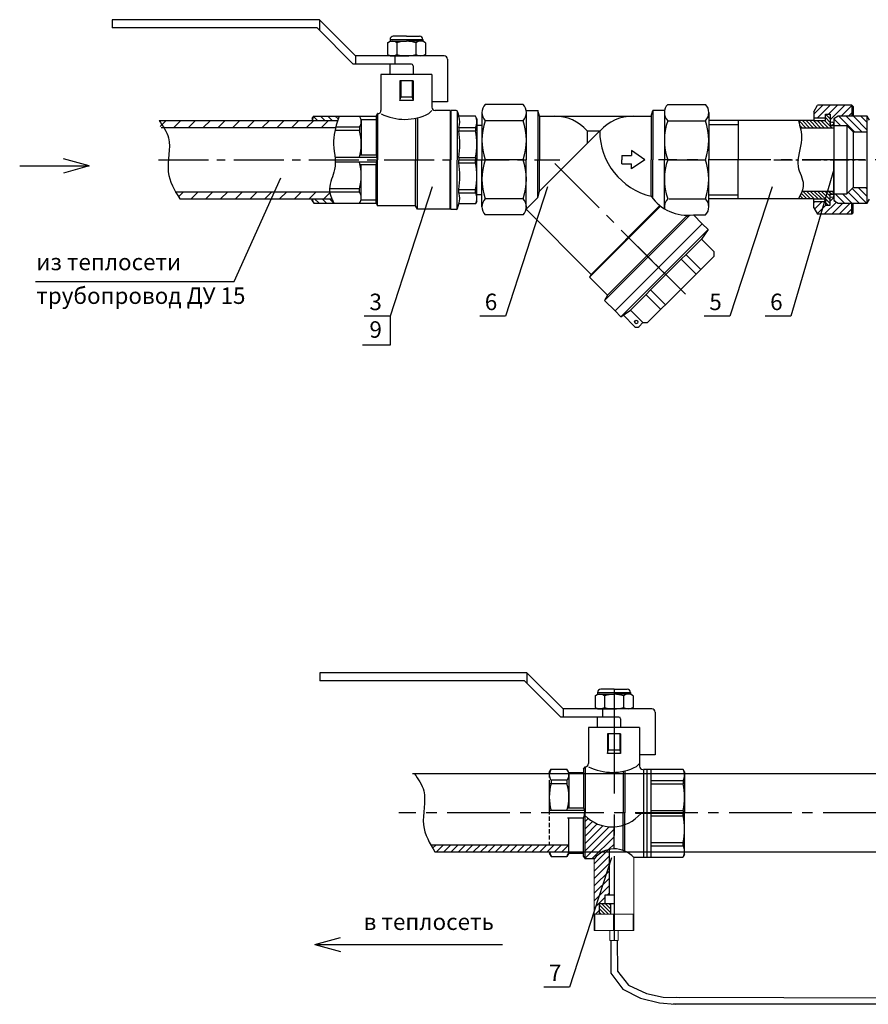
# Model space of a CAD drawing. Units: millimetres. Extents: x 841 to 1689, y 1675 to 1990.
# Drawn here: x 1165 to 1423, y 1675 to 1974 of the extents above; entities that cross this region are included whole.
import ezdxf

# ---------------------------------------------------------------- set-up
doc = ezdxf.new("R2010")
doc.units = ezdxf.units.MM
for name, pattern in [('CENTER', [50.8, 31.75, -6.35, 6.35, -6.35]), ('CENTER2', [28.575, 19.05, -3.175, 3.175, -3.175]), ('штриховая', [19.05, 12.7, -6.35])]:
    doc.linetypes.add(name, pattern=pattern)
doc.styles.get("Standard").update_dxf_attribs({"font": 'arial.ttf'})
pattern_1 = [(45, (63.1224, -43.4811), (-1.122532, 1.122532), [])]

msp = doc.modelspace()

# ---------------------------------------------------------------- hatches: boundary and pattern name
h = msp.add_hatch()
h.set_pattern_fill('ANSI31', color=256, scale=0.5, style=0)
h.set_pattern_definition([(45, (1412.8865, 1916.4945), (-1.12253, 1.12253), [])])
h.paths.add_polyline_path([(1417.67, 1918.52), (1413.51, 1918.52), (1412.14, 1919.31), (1412.14, 1921.32), (1411.04, 1921.32), (1411.04, 1917.89), (1409.6, 1917.89), (1409.6, 1918.99), (1406.07, 1918.99), (1406.07, 1917.14), (1407.22, 1915.14), (1417.67, 1915.14)])
h.paths.add_polyline_path([(1417.67, 1948.34), (1407.22, 1948.34), (1406.07, 1946.34), (1406.07, 1944.48), (1409.6, 1944.48), (1409.6, 1945.58), (1411.04, 1945.58), (1411.04, 1942.16), (1412.14, 1942.16), (1412.14, 1944.17), (1413.51, 1944.96), (1417.67, 1944.96)])
h = msp.add_hatch()
h.set_pattern_fill('ANSI31', color=256, style=0)
h.set_pattern_definition([(45, (15.306, 0), (-2.245064, 2.245064), [])])
edge = h.paths.add_edge_path()
edge.add_spline(control_points=[(1260.65, 1941.49), (1260.83, 1942.21), (1261.05, 1942.93), (1261.27, 1943.65)], knot_values=[1.381792, 1.381792, 1.381792, 1.381792, 3.603398, 3.603398, 3.603398, 3.603398], degree=3, periodic=0)
edge.add_line((1261.27, 1943.65), (1206.97, 1943.65))
edge.add_spline(control_points=[(1206.97, 1943.65), (1205.8, 1943.9), (1206.51, 1942.89), (1207.6, 1941.49)], knot_values=[0, 0, 0, 0, 3.578496, 3.578496, 3.578496, 3.578496], degree=3, periodic=0)
edge.add_line((1207.6, 1941.49), (1260.65, 1941.49))
edge = h.paths.add_edge_path()
edge.add_spline(control_points=[(1259.55, 1919.82), (1259.26, 1920.54), (1259.02, 1921.26), (1258.9, 1921.98)], knot_values=[23.420067, 23.420067, 23.420067, 23.420067, 25.668615, 25.668615, 25.668615, 25.668615], degree=3, periodic=0)
edge.add_line((1258.9, 1921.98), (1211.92, 1921.98))
edge.add_spline(control_points=[(1211.92, 1921.98), (1212.35, 1921.26), (1212.81, 1920.54), (1213.28, 1919.82)], knot_values=[22.972276, 22.972276, 22.972276, 22.972276, 25.277843, 25.277843, 25.277843, 25.277843], degree=3, periodic=0)
edge.add_line((1213.28, 1919.82), (1259.55, 1919.82))
h = msp.add_hatch()
h.set_pattern_fill('ANSI31', color=256, scale=0.5, angle=90, style=0)
h.set_pattern_definition([(135, (15.306, 0), (-1.122532, -1.122532), [])])
edge = h.paths.add_edge_path()
edge.add_spline(control_points=[(1261.27, 1943.65), (1261.41, 1944.09), (1261.56, 1944.54), (1261.7, 1944.99)], knot_values=[0, 0, 0, 0, 1.381792, 1.381792, 1.381792, 1.381792], degree=3, periodic=0)
edge.add_line((1261.7, 1944.99), (1254, 1944.99))
edge.add_arc((1257.09, 1943.29), 3.52, 151.284, 174.242)
edge.add_line((1253.59, 1943.65), (1261.27, 1943.65))
edge = h.paths.add_edge_path()
edge.add_line((1253.57, 1919.82), (1253.57, 1919.24))
edge.add_line((1253.57, 1919.24), (1254, 1918.49))
edge.add_line((1254, 1918.49), (1260.12, 1918.49))
edge.add_spline(control_points=[(1260.12, 1918.49), (1259.92, 1918.93), (1259.73, 1919.38), (1259.55, 1919.82)], knot_values=[25.668615, 25.668615, 25.668615, 25.668615, 27.063677, 27.063677, 27.063677, 27.063677], degree=3, periodic=0)
edge.add_line((1259.55, 1919.82), (1253.57, 1919.82))
h = msp.add_hatch()
h.set_pattern_fill('ANSI31', color=256, scale=0.25, angle=90, style=0)
edge = h.paths.add_edge_path()
edge.add_line((1411.04, 1945.58), (1409.6, 1945.58))
edge.add_line((1409.6, 1945.58), (1409.6, 1943.65))
edge.add_line((1409.6, 1943.65), (1406.07, 1943.65))
edge.add_line((1406.07, 1943.65), (1401.41, 1943.65))
edge.add_spline(control_points=[(1401.41, 1943.65), (1401.62, 1942.89), (1401.82, 1942.13), (1401.99, 1941.37)], knot_values=[0, 0, 0, 0, 2.312138, 2.312138, 2.312138, 2.312138], degree=3, periodic=0)
edge.add_line((1401.99, 1941.37), (1412.14, 1941.37))
edge.add_line((1412.14, 1941.37), (1412.14, 1942.16))
edge.add_line((1412.14, 1942.16), (1411.04, 1942.16))
edge.add_line((1411.04, 1942.16), (1411.04, 1945.58))
edge = h.paths.add_edge_path()
edge.add_line((1411.04, 1921.32), (1412.14, 1921.32))
edge.add_line((1412.14, 1921.32), (1412.14, 1922.1))
edge.add_line((1412.14, 1922.1), (1402.46, 1922.1))
edge.add_spline(control_points=[(1402.46, 1922.1), (1402.18, 1921.34), (1401.8, 1920.58), (1401.41, 1919.82)], knot_values=[22.016606, 22.016606, 22.016606, 22.016606, 24.419257, 24.419257, 24.419257, 24.419257], degree=3, periodic=0)
edge.add_line((1401.41, 1919.82), (1406.07, 1919.82))
edge.add_line((1406.07, 1919.82), (1409.6, 1919.82))
edge.add_line((1409.6, 1919.82), (1409.6, 1917.89))
edge.add_line((1409.6, 1917.89), (1411.04, 1917.89))
edge.add_line((1411.04, 1917.89), (1411.04, 1921.32))
h = msp.add_hatch()
h.set_pattern_fill('ANSI31', color=256, scale=0.5, angle=90, style=0)
h.paths.add_polyline_path([(1422.35, 1944.96), (1413.51, 1944.96), (1412.14, 1944.17), (1412.14, 1942.16), (1416.11, 1942.16), (1418.07, 1940.18), (1422.35, 1940.18)])
h.paths.add_polyline_path([(1422.35, 1923.29), (1418.07, 1923.29), (1416.11, 1921.32), (1412.14, 1921.32), (1412.14, 1919.31), (1413.51, 1918.52), (1422.35, 1918.52)])
h = msp.add_hatch()
h.set_pattern_fill('ANSI31', color=256, scale=0.5, style=0)
h.set_pattern_definition(pattern_1)
h.paths.add_polyline_path([(1343.98, 1722.05, 0.181119), (1339.34, 1719.18), (1339.34, 1702.36), (1339.49, 1702.36), (1340.92, 1702.36), (1340.92, 1705.62), (1342.62, 1705.62), (1342.62, 1708.19), (1343.98, 1708.19)])
h.paths.add_polyline_path([(1345.34, 1722.2), (1345.34, 1728.93, -0.212278), (1336.53, 1732.28), (1336.53, 1719.18), (1339.34, 1719.18, -0.227145)])
h = msp.add_hatch()
h.set_pattern_fill('ANSI31', color=256, scale=0.5, style=0)
h.set_pattern_definition(pattern_1)
edge = h.paths.add_edge_path()
edge.add_spline(control_points=[(1289.53, 1723.43), (1289.96, 1722.71), (1290.43, 1721.99), (1290.89, 1721.27)], knot_values=[22.972276, 22.972276, 22.972276, 22.972276, 25.277843, 25.277843, 25.277843, 25.277843], degree=3, periodic=0)
edge.add_line((1290.89, 1721.27), (1331.59, 1721.27))
edge.add_line((1331.59, 1721.27), (1331.59, 1723.43))
edge.add_line((1331.59, 1723.43), (1289.53, 1723.43))
h = msp.add_hatch()
h.set_pattern_fill('ANSI31', color=256, scale=0.25, angle=90, style=0)
h.set_pattern_definition([(135, (63.1224, -43.4811), (-0.561266, -0.561266), [])])
h.paths.add_polyline_path([(1344.23, 1705.62), (1340.92, 1705.62), (1340.92, 1702.36), (1342.34, 1702.36), (1344.23, 1702.36)])

# ---------------------------------------------------------------- linework, layer by layer
at = {"color": 0, "ltscale": 0.5}
for p, q in [((1255.72, 1974.31), (1192.72, 1974.31)), ((1192.72, 1974.31), (1192.72, 1971.81)), ((1255.72, 1974.31), (1266.72, 1963.31)), ((1255.72, 1974.31), (1255.72, 1971.1)), ((1255.01, 1971.81), (1192.72, 1971.81)), ((1255.01, 1971.81), (1266.01, 1960.81)), ((1282.22, 1969.31), (1278.22, 1969.31)), ((1282.22, 1969.31), (1286.22, 1969.31)), ((1293.72, 1963.31), (1266.72, 1963.31)), ((1278.72, 1963.31), (1278.72, 1960.81)), ((1294.72, 1962.31), (1294.72, 1949.31)), ((1283.72, 1960.81), (1266.01, 1960.81)), ((1284.22, 1960.31), (1284.22, 1957.62)), ((1294.72, 1949.31), (1289.97, 1949.31)), ((1318.84, 1775.76), (1255.84, 1775.76)), ((1255.84, 1775.76), (1255.84, 1773.26)), ((1318.84, 1775.76), (1329.84, 1764.76)), ((1318.84, 1775.76), (1318.84, 1772.55)), ((1318.13, 1773.26), (1255.84, 1773.26)), ((1318.13, 1773.26), (1329.13, 1762.26)), ((1345.34, 1770.76), (1341.34, 1770.76)), ((1345.34, 1770.76), (1349.34, 1770.76)), ((1356.84, 1764.76), (1329.84, 1764.76)), ((1341.84, 1764.76), (1341.84, 1762.26)), ((1357.84, 1763.76), (1357.84, 1750.76)), ((1346.84, 1762.26), (1329.13, 1762.26)), ((1347.34, 1761.76), (1347.34, 1759.07)), ((1357.84, 1750.76), (1353.09, 1750.76))]:
    msp.add_line(p, q, dxfattribs=at)
at = {"ltscale": 0.5}
for p, q in [((1276.45, 1967.31), (1277.22, 1967.76)), ((1276.45, 1967.31), (1276.45, 1963.76)), ((1277.22, 1968.31), (1277.22, 1967.76)), ((1277.22, 1968.31), (1287.22, 1968.31)), ((1277.22, 1967.76), (1282.22, 1967.76)), ((1279.33, 1967.31), (1279.33, 1963.76)), ((1287.22, 1967.76), (1282.22, 1967.76)), ((1285.11, 1967.31), (1285.11, 1963.76)), ((1287.22, 1968.31), (1287.22, 1967.76)), ((1287.99, 1967.31), (1287.22, 1967.76)), ((1287.99, 1967.31), (1287.99, 1963.76)), ((1266.72, 1963.31), (1266.72, 1960.81)), ((1276.45, 1963.76), (1277.22, 1963.31)), ((1277.22, 1963.31), (1282.22, 1963.31)), ((1287.22, 1963.31), (1282.22, 1963.31)), ((1287.99, 1963.76), (1287.22, 1963.31)), ((1277.22, 1957.62), (1277.22, 1960.81)), ((1297.76, 1946.32), (1298.13, 1944.94)), ((1298.13, 1941.55), (1298.13, 1940.53)), ((1354.66, 1931.74), (1350.66, 1934.49)), ((1272.97, 1933.24), (1273.22, 1932.46)), ((1272.97, 1930.24), (1273.22, 1931.01)), ((1273.22, 1932.46), (1273.22, 1931.74)), ((1273.22, 1931.01), (1273.22, 1931.74)), ((1298.13, 1932.41), (1298.13, 1931.69)), ((1298.13, 1930.83), (1298.13, 1931.55)), ((1354.66, 1931.74), (1350.66, 1928.99)), ((1298.13, 1921.68), (1298.13, 1922.71)), ((1285.55, 1916.74), (1284.97, 1917.74)), ((1297.76, 1916.92), (1298.13, 1918.3)), ((1372.16, 1912.26), (1358.9, 1899)), ((1373.92, 1910.5), (1360.67, 1897.24)), ((1373.92, 1910.5), (1371.89, 1907.58)), ((1372.16, 1912.26), (1373.92, 1910.5)), ((1371.89, 1907.58), (1361.1, 1896.8)), ((1371.89, 1907.58), (1375.69, 1903.78)), ((1375.69, 1902.36), (1365.62, 1892.29)), ((1365.77, 1901.46), (1370.28, 1896.95)), ((1367.19, 1902.89), (1371.7, 1898.38)), ((1375.69, 1903.78), (1375.69, 1902.36)), ((1345.64, 1885.75), (1358.9, 1899)), ((1347.41, 1883.98), (1360.67, 1897.24)), ((1350.32, 1886.02), (1361.1, 1896.8)), ((1355.54, 1882.21), (1365.62, 1892.29)), ((1356.44, 1892.14), (1360.95, 1887.62)), ((1355.01, 1890.71), (1359.53, 1886.2)), ((1347.41, 1883.98), (1350.32, 1886.02)), ((1350.32, 1886.02), (1354.12, 1882.21)), ((1345.64, 1885.75), (1347.41, 1883.98)), ((1354.12, 1882.21), (1355.54, 1882.21)), ((1340.34, 1769.76), (1340.34, 1769.2)), ((1340.34, 1769.76), (1350.34, 1769.76)), ((1350.34, 1769.76), (1350.34, 1769.2)), ((1339.57, 1768.76), (1340.34, 1769.2)), ((1339.57, 1768.76), (1339.57, 1765.2)), ((1340.34, 1769.2), (1345.34, 1769.2)), ((1342.46, 1768.76), (1342.46, 1765.2)), ((1350.34, 1769.2), (1345.34, 1769.2)), ((1348.23, 1768.76), (1348.23, 1765.2)), ((1351.12, 1768.76), (1350.34, 1769.2)), ((1351.12, 1768.76), (1351.12, 1765.2)), ((1329.84, 1764.76), (1329.84, 1762.26)), ((1339.57, 1765.2), (1340.34, 1764.76)), ((1340.34, 1764.76), (1345.34, 1764.76)), ((1350.34, 1764.76), (1345.34, 1764.76)), ((1351.12, 1765.2), (1350.34, 1764.76)), ((1340.34, 1759.07), (1340.34, 1762.26)), ((1336.09, 1734.68), (1336.35, 1733.91)), ((1336.35, 1733.91), (1336.35, 1733.18)), ((1336.09, 1731.68), (1336.35, 1732.46)), ((1336.35, 1732.46), (1336.35, 1733.18))]:
    msp.add_line(p, q, dxfattribs=at)
for p, q in [((1274.47, 1957.62), (1274.47, 1946.74)), ((1289.97, 1957.62), (1274.47, 1957.62)), ((1284.22, 1955.74), (1280.22, 1955.74)), ((1280.22, 1955.74), (1280.22, 1949.74)), ((1280.47, 1955.74), (1280.47, 1950.74)), ((1283.97, 1955.74), (1283.97, 1950.74)), ((1284.22, 1955.74), (1284.22, 1949.74)), ((1289.97, 1957.62), (1289.97, 1947.74)), ((1280.22, 1949.74), (1280.47, 1950.74)), ((1284.22, 1949.74), (1280.22, 1949.74)), ((1283.97, 1950.74), (1280.47, 1950.74)), ((1283.97, 1950.74), (1284.22, 1949.74)), ((1289.97, 1946.74), (1289.03, 1945.78)), ((1295.47, 1946.74), (1290.97, 1946.74)), ((1295.47, 1946.74), (1295.47, 1931.74)), ((1295.47, 1946.74), (1295.47, 1931.74)), ((1295.66, 1946.69), (1295.66, 1931.69)), ((1297.28, 1946.69), (1295.66, 1946.69)), ((1297.66, 1946.51), (1297.66, 1931.69)), ((1305.16, 1946.06), (1305.16, 1931.74)), ((1317.67, 1948.51), (1306.16, 1948.51)), ((1318.6, 1946.74), (1322.19, 1946.74)), ((1318.66, 1946.26), (1318.66, 1931.74)), ((1322.19, 1946.74), (1322.19, 1931.74)), ((1322.66, 1944.99), (1322.19, 1946.74)), ((1356.66, 1944.99), (1357.13, 1946.74)), ((1360.72, 1946.74), (1357.13, 1946.74)), ((1357.13, 1946.74), (1357.13, 1931.74)), ((1360.66, 1946.26), (1360.66, 1931.74)), ((1361.66, 1948.51), (1373.16, 1948.51)), ((1374.16, 1946.06), (1374.16, 1931.74)), ((1206.97, 1943.65), (1261.27, 1943.65)), ((1253.57, 1944.24), (1254, 1944.99)), ((1253.57, 1944.24), (1253.57, 1943.65)), ((1254, 1944.99), (1272.97, 1944.99)), ((1268.47, 1943.99), (1267.89, 1944.99)), ((1268.47, 1943.99), (1268.47, 1933.24)), ((1268.47, 1943.99), (1272.97, 1943.99)), ((1272.97, 1944.99), (1273.4, 1945.74)), ((1272.97, 1944.99), (1272.97, 1933.24)), ((1273.47, 1945.74), (1273.4, 1945.74)), ((1273.4, 1945.74), (1273.4, 1931.74)), ((1284.97, 1944.34), (1284.97, 1931.74)), ((1285.55, 1944.47), (1285.55, 1931.74)), ((1303.23, 1944.94), (1298.13, 1944.94)), ((1303.66, 1944.19), (1303.23, 1944.94)), ((1303.66, 1944.19), (1303.66, 1931.69)), ((1317.67, 1943.6), (1306.16, 1943.6)), ((1322.66, 1944.99), (1322.66, 1931.74)), ((1322.66, 1944.99), (1356.66, 1944.99)), ((1356.66, 1944.99), (1356.66, 1931.74)), ((1361.66, 1943.6), (1373.16, 1943.6)), ((1406.07, 1943.65), (1374.16, 1943.65)), ((1383.11, 1943.65), (1383.11, 1931.74)), ((1406.07, 1944.48), (1409.6, 1944.48)), ((1406.07, 1943.65), (1409.6, 1943.65)), ((1409.6, 1943.65), (1409.6, 1945.58)), ((1409.6, 1945.58), (1411.04, 1945.58)), ((1411.04, 1945.58), (1411.04, 1942.16)), ((1207.6, 1941.49), (1260.65, 1941.49)), ((1267.89, 1940.58), (1260.43, 1940.58)), ((1267.89, 1941.6), (1260.68, 1941.6)), ((1267.89, 1941.6), (1267.89, 1940.58)), ((1298.13, 1941.55), (1303.23, 1941.55)), ((1298.13, 1940.53), (1303.23, 1940.53)), ((1303.23, 1941.55), (1303.23, 1940.53)), ((1305.16, 1942.19), (1303.66, 1942.19)), ((1305.16, 1942.19), (1305.16, 1931.69)), ((1322.66, 1922.17), (1340.98, 1940.49)), ((1337.16, 1940.49), (1337.16, 1936.67)), ((1337.16, 1940.49), (1341.16, 1940.49)), ((1374.16, 1942.45), (1383.11, 1942.45)), ((1412.14, 1941.37), (1401.99, 1941.37)), ((1411.04, 1942.16), (1412.14, 1942.16)), ((1412.14, 1942.16), (1412.14, 1931.74)), ((1412.14, 1942.16), (1416.11, 1942.16)), ((1416.11, 1942.16), (1418.07, 1940.18)), ((1416.11, 1942.16), (1416.11, 1921.32)), ((1418.07, 1940.18), (1422.35, 1940.18)), ((1418.07, 1940.18), (1418.07, 1923.29)), ((1350.66, 1934.49), (1350.66, 1932.99)), ((1185.74, 1929.85), (1177.89, 1932)), ((1273.22, 1932.46), (1260.45, 1932.46)), ((1273.22, 1931.01), (1260.53, 1931.01)), ((1268.09, 1933.24), (1272.97, 1933.24)), ((1273.4, 1917.74), (1273.4, 1931.74)), ((1284.97, 1917.74), (1284.97, 1931.74)), ((1285.55, 1916.74), (1285.55, 1931.74)), ((1295.47, 1916.74), (1295.47, 1931.74)), ((1295.47, 1916.74), (1295.47, 1931.74)), ((1295.66, 1916.55), (1295.66, 1931.55)), ((1297.66, 1916.73), (1297.66, 1931.55)), ((1298.13, 1932.41), (1303.23, 1932.41)), ((1303.23, 1932.41), (1303.23, 1931.69)), ((1303.23, 1930.83), (1303.23, 1931.55)), ((1303.66, 1919.05), (1303.66, 1931.55)), ((1305.16, 1917.42), (1305.16, 1931.74)), ((1305.16, 1921.05), (1305.16, 1931.55)), ((1317.67, 1931.74), (1306.16, 1931.74)), ((1318.66, 1917.21), (1318.66, 1931.74)), ((1322.19, 1920.29), (1322.19, 1931.74)), ((1322.66, 1922.17), (1322.66, 1931.74)), ((1347.66, 1932.99), (1350.66, 1932.99)), ((1347.66, 1932.99), (1347.66, 1931.74)), ((1347.66, 1930.49), (1347.66, 1931.74)), ((1356.66, 1920.61), (1356.66, 1931.74)), ((1357.13, 1919.97), (1357.13, 1931.74)), ((1360.66, 1916.82), (1360.66, 1931.74)), ((1361.66, 1931.74), (1373.16, 1931.74)), ((1374.16, 1917.42), (1374.16, 1931.74)), ((1383.11, 1919.82), (1383.11, 1931.74)), ((1412.14, 1921.32), (1412.14, 1931.74)), ((1164.59, 1929.85), (1185.74, 1929.85)), ((1185.74, 1929.85), (1177.89, 1927.69)), ((1268.09, 1930.24), (1272.97, 1930.24)), ((1268.47, 1919.49), (1268.47, 1930.24)), ((1272.97, 1918.49), (1272.97, 1930.24)), ((1298.13, 1930.83), (1303.23, 1930.83)), ((1347.66, 1930.49), (1350.66, 1930.49)), ((1350.66, 1928.99), (1350.66, 1930.49)), ((1412.14, 1928.76), (1399.09, 1884.13)), ((1229.77, 1894.74), (1243.97, 1926.21)), ((1211.92, 1921.98), (1258.9, 1921.98)), ((1267.89, 1922.89), (1258.82, 1922.89)), ((1267.89, 1921.87), (1267.89, 1922.89)), ((1290.02, 1923.45), (1277.22, 1884.13)), ((1298.13, 1922.71), (1303.23, 1922.71)), ((1303.23, 1921.68), (1303.23, 1922.71)), ((1325.11, 1923.45), (1312.31, 1884.13)), ((1322.19, 1920.29), (1322.66, 1922.17)), ((1393.38, 1923.45), (1380.58, 1884.13)), ((1412.14, 1922.1), (1402.46, 1922.1)), ((1416.11, 1921.32), (1418.07, 1923.29)), ((1418.07, 1923.29), (1422.35, 1923.29)), ((1213.28, 1919.82), (1259.55, 1919.82)), ((1253.57, 1919.24), (1253.57, 1919.82)), ((1254, 1918.49), (1253.57, 1919.82)), ((1253.57, 1919.24), (1254, 1918.49)), ((1267.89, 1921.87), (1258.92, 1921.87)), ((1268.47, 1919.49), (1267.89, 1918.49)), ((1268.47, 1919.49), (1272.97, 1919.49)), ((1298.13, 1921.68), (1303.23, 1921.68)), ((1303.66, 1919.05), (1303.23, 1918.3)), ((1305.16, 1921.05), (1303.66, 1921.05)), ((1317.67, 1919.87), (1306.16, 1919.87)), ((1318.59, 1916.68), (1322.19, 1920.29)), ((1362.07, 1919.87), (1373.16, 1919.87)), ((1374.16, 1921.02), (1383.11, 1921.02)), ((1406.07, 1919.82), (1374.16, 1919.82)), ((1406.07, 1919.82), (1409.6, 1919.82)), ((1406.07, 1918.99), (1409.6, 1918.99)), ((1409.6, 1919.82), (1409.6, 1917.89)), ((1411.04, 1917.89), (1411.04, 1921.32)), ((1411.04, 1921.32), (1412.14, 1921.32)), ((1412.14, 1921.32), (1416.11, 1921.32)), ((1254, 1918.49), (1272.97, 1918.49)), ((1272.97, 1918.49), (1273.4, 1917.74)), ((1284.97, 1917.74), (1273.4, 1917.74)), ((1295.47, 1916.74), (1285.55, 1916.74)), ((1297.28, 1916.55), (1295.66, 1916.55)), ((1303.23, 1918.3), (1298.13, 1918.3)), ((1338.39, 1896.88), (1318.59, 1916.68)), ((1337.87, 1895.99), (1359.5, 1917.62)), ((1338.39, 1896.88), (1359.29, 1917.78)), ((1409.6, 1917.89), (1411.04, 1917.89)), ((1317.67, 1914.96), (1306.16, 1914.96)), ((1342.44, 1888.95), (1368.34, 1914.85)), ((1343.34, 1890.52), (1367.38, 1914.56)), ((1367.38, 1914.56), (1367.09, 1914.85)), ((1367.38, 1914.56), (1367.86, 1914.84)), ((1369.46, 1914.96), (1373.16, 1914.96)), ((1372.16, 1912.26), (1369.46, 1914.96)), ((1345.64, 1885.75), (1372.16, 1912.26)), ((1338.39, 1896.88), (1337.87, 1895.99)), ((1343.34, 1890.52), (1337.87, 1895.99)), ((1169.42, 1894.74), (1229.77, 1894.74)), ((1343.34, 1890.52), (1342.44, 1888.95)), ((1345.64, 1885.75), (1342.44, 1888.95)), ((1277.22, 1884.13), (1269.39, 1884.13)), ((1277.22, 1884.13), (1277.22, 1875.35)), ((1312.31, 1884.13), (1304.48, 1884.13)), ((1348.19, 1884.45), (1351.57, 1881.07)), ((1380.58, 1884.13), (1372.75, 1884.13)), ((1399.09, 1884.13), (1391.26, 1884.13)), ((1354.12, 1882.21), (1352.99, 1881.07)), ((1277.22, 1875.35), (1268.82, 1875.35)), ((1337.59, 1759.07), (1337.59, 1748.18)), ((1353.09, 1759.07), (1337.59, 1759.07)), ((1353.09, 1759.07), (1353.09, 1747.38)), ((1347.34, 1757.18), (1343.34, 1757.18)), ((1343.34, 1757.18), (1343.34, 1751.18)), ((1343.59, 1757.18), (1343.59, 1752.18)), ((1347.09, 1757.18), (1347.09, 1752.18)), ((1347.34, 1757.18), (1347.34, 1751.18)), ((1343.34, 1751.18), (1343.59, 1752.18)), ((1347.09, 1752.18), (1343.59, 1752.18)), ((1347.09, 1752.18), (1347.34, 1751.18)), ((1347.34, 1751.18), (1343.34, 1751.18)), ((1325.64, 1745.43), (1326.21, 1746.43)), ((1325.64, 1745.43), (1325.64, 1743.88)), ((1325.78, 1745.68), (1326.21, 1746.43)), ((1325.78, 1745.68), (1325.78, 1745.1)), ((1326.21, 1746.43), (1331.01, 1746.43)), ((1331.59, 1745.43), (1331.01, 1746.43)), ((1331.59, 1745.43), (1331.59, 1734.68)), ((1331.59, 1745.43), (1336.09, 1745.43)), ((1336.09, 1746.43), (1336.53, 1747.18)), ((1336.09, 1746.43), (1336.09, 1734.68)), ((1336.59, 1747.18), (1336.53, 1747.18)), ((1336.53, 1747.18), (1336.53, 1733.18)), ((1348.09, 1745.79), (1348.09, 1733.18)), ((1348.67, 1745.92), (1348.67, 1733.18)), ((1353.09, 1748.18), (1352.15, 1747.22)), ((1363.8, 1746.38), (1354.28, 1746.38)), ((1354.28, 1746.38), (1354.28, 1719.61)), ((1355.32, 1746.38), (1355.32, 1719.61)), ((1356.5, 1746.38), (1356.5, 1719.61)), ((1366.35, 1746.38), (1361.26, 1746.38)), ((1366.79, 1745.63), (1366.35, 1746.38)), ((1366.79, 1745.63), (1366.79, 1733.13)), ((1284.08, 1745.1), (1325.64, 1745.1)), ((1316.14, 1745.1), (1477.64, 1745.1)), ((1325.64, 1743.05), (1325.64, 1733.91)), ((1331.01, 1743.05), (1326.21, 1743.05)), ((1326.21, 1743.05), (1326.21, 1742.03)), ((1331.01, 1743.05), (1331.01, 1742.03)), ((1356.5, 1743), (1366.35, 1743)), ((1366.35, 1743), (1366.35, 1741.98)), ((1331.01, 1742.03), (1325.64, 1742.03)), ((1356.5, 1741.98), (1366.35, 1741.98)), ((1336.35, 1733.91), (1325.64, 1733.91)), ((1331.22, 1734.68), (1336.09, 1734.68)), ((1356.5, 1733.86), (1366.35, 1733.86)), ((1366.35, 1733.86), (1366.35, 1733.13)), ((1331.22, 1731.68), (1336.09, 1731.68)), ((1331.59, 1720.93), (1331.59, 1731.68)), ((1336.09, 1719.93), (1336.09, 1731.68)), ((1336.53, 1719.18), (1336.53, 1733.18)), ((1348.09, 1721.75), (1348.09, 1733.18)), ((1348.67, 1721.52), (1348.67, 1733.18)), ((1366.79, 1733), (1351.82, 1733)), ((1356.5, 1732.27), (1366.35, 1732.27)), ((1366.35, 1732.27), (1366.35, 1733)), ((1366.79, 1720.5), (1366.79, 1733)), ((1345.34, 1722.2), (1345.36, 1728.93)), ((1289.53, 1723.43), (1331.59, 1723.43)), ((1343.98, 1708.19), (1343.98, 1722.05)), ((1356.5, 1724.15), (1366.35, 1724.15)), ((1356.5, 1723.13), (1366.35, 1723.13)), ((1366.35, 1723.13), (1366.35, 1724.15)), ((1290.89, 1721.27), (1331.59, 1721.27)), ((1319.12, 1721.27), (1477.64, 1721.27)), ((1325.64, 1720.93), (1326.21, 1719.93)), ((1325.78, 1720.68), (1325.78, 1721.27)), ((1326.21, 1719.93), (1325.78, 1721.27)), ((1325.78, 1720.68), (1326.21, 1719.93)), ((1326.21, 1719.93), (1331.01, 1719.93)), ((1326.21, 1719.93), (1331.01, 1719.93)), ((1331.59, 1720.93), (1331.01, 1719.93)), ((1331.59, 1720.93), (1336.09, 1720.93)), ((1344.61, 1719.43), (1331.81, 1680.12)), ((1336.09, 1719.93), (1336.53, 1719.18)), ((1339.34, 1719.18), (1336.53, 1719.18)), ((1366.27, 1719.61), (1351.27, 1719.61)), ((1366.79, 1720.5), (1366.27, 1719.61)), ((1342.62, 1705.62), (1342.62, 1708.19)), ((1342.62, 1708.19), (1345.34, 1708.19)), ((1340.92, 1702.36), (1340.92, 1705.62)), ((1340.92, 1705.62), (1345.34, 1705.62)), ((1344.23, 1705.62), (1344.23, 1702.36)), ((1254.32, 1693.13), (1262.17, 1695.29)), ((1254.32, 1693.13), (1311.44, 1693.13)), ((1254.32, 1693.13), (1262.17, 1690.98)), ((1344.34, 1694.36), (1344.38, 1684.28)), ((1346.34, 1694.36), (1346.35, 1685.03)), ((1331.81, 1680.12), (1323.98, 1680.12)), ((1446.84, 1676.83), (1364.48, 1676.98)), ((1448.52, 1675.01), (1363.29, 1674.95))]:
    msp.add_line(p, q)
at = {"ltscale": 0.8}
for p, q in [((1406.07, 1946.34), (1407.22, 1948.34)), ((1406.07, 1946.34), (1406.07, 1943.65)), ((1417.67, 1948.34), (1407.22, 1948.34)), ((1417.67, 1948.34), (1417.67, 1944.96)), ((1417.67, 1948.34), (1418.07, 1947.94)), ((1418.07, 1947.94), (1418.07, 1944.96)), ((1406.07, 1917.14), (1406.07, 1919.82)), ((1406.07, 1917.14), (1407.22, 1915.14)), ((1417.67, 1915.14), (1417.67, 1918.52)), ((1418.07, 1915.54), (1418.07, 1918.52)), ((1417.67, 1915.14), (1407.22, 1915.14)), ((1417.67, 1915.14), (1418.07, 1915.54))]:
    msp.add_line(p, q, dxfattribs=at)
at = {"color": 7, "linetype": 'Continuous'}
for p, q in [((1413.51, 1944.96), (1412.14, 1944.17)), ((1412.14, 1944.17), (1412.14, 1919.31)), ((1422.35, 1944.96), (1413.51, 1944.96)), ((1423.06, 1943.74), (1422.35, 1944.96)), ((1422.35, 1918.52), (1422.35, 1944.96)), ((1412.14, 1919.31), (1413.51, 1918.52)), ((1422.35, 1918.52), (1423.06, 1919.74)), ((1413.51, 1918.52), (1422.35, 1918.52))]:
    msp.add_line(p, q, dxfattribs=at)
at = {"color": 4, "linetype": 'CENTER2', "ltscale": 0.8}
msp.add_line((1206.81, 1931.74), (1328.85, 1931.74), dxfattribs=at)
at = {"color": 4, "linetype": 'CENTER2'}
for p, q in [((1361.02, 1896.88), (1326.17, 1931.74)), ((1650.18, 1931.74), (1358.91, 1931.74)), ((1627.97, 1733.18), (1279.91, 1733.18))]:
    msp.add_line(p, q, dxfattribs=at)
at = {"color": 4, "linetype": 'CENTER2', "ltscale": 0.3}
msp.add_line((1393.94, 1931.74), (1421.94, 1931.74), dxfattribs=at)
at = {"color": 4, "linetype": 'CENTER2', "ltscale": 0.5}
msp.add_line((1367.03, 1890.87), (1352.53, 1905.37), dxfattribs=at)
at = {"linetype": 'CENTER'}
msp.add_line((1345.34, 1770.76), (1345.34, 1694.56), dxfattribs=at)
at = {"linetype": 'штриховая', "ltscale": 0.1}
msp.add_line((1325.64, 1733.91), (1325.64, 1723.43), dxfattribs=at)
at = {"color": 7, "linetype": 'Continuous', "lineweight": 15}
for p, q in [((1339.34, 1719.18), (1339.34, 1702.36)), ((1351.34, 1702.36), (1351.34, 1719.53)), ((1339.34, 1697.36), (1339.34, 1702.36)), ((1339.34, 1702.36), (1339.49, 1702.36)), ((1339.49, 1702.36), (1339.49, 1697.36)), ((1342.34, 1702.36), (1339.49, 1702.36)), ((1345.19, 1702.36), (1342.34, 1702.36)), ((1345.19, 1697.36), (1345.19, 1702.36)), ((1345.19, 1702.36), (1345.49, 1702.36)), ((1345.49, 1702.36), (1345.49, 1697.36)), ((1348.34, 1702.36), (1345.49, 1702.36)), ((1351.19, 1702.36), (1348.34, 1702.36)), ((1351.19, 1697.36), (1351.19, 1702.36)), ((1351.19, 1702.36), (1351.34, 1702.36)), ((1351.34, 1702.36), (1351.34, 1697.36)), ((1339.49, 1697.36), (1339.34, 1697.36)), ((1345.19, 1697.36), (1339.49, 1697.36)), ((1344.09, 1697.36), (1344.09, 1694.36)), ((1345.49, 1697.36), (1345.19, 1697.36)), ((1351.19, 1697.36), (1345.49, 1697.36)), ((1346.59, 1694.36), (1346.59, 1697.36)), ((1351.34, 1697.36), (1351.19, 1697.36)), ((1346.59, 1694.36), (1344.09, 1694.36))]:
    msp.add_line(p, q, dxfattribs=at)
for points in [[(1344.38, 1684.42), (1348.04, 1679.5), (1353.38, 1676.83), (1359.14, 1675.43), (1363.92, 1675.01)], [(1346.35, 1684.98), (1349.72, 1680.77), (1355.2, 1678.24), (1360.26, 1677.12), (1365.32, 1676.98)]]:
    msp.add_lwpolyline(points)
for centre, radius in [((1411.59, 1942.71), 0.552), ((1411.59, 1920.76), 0.552), ((1352.09, 1882.4), 0.522)]:
    msp.add_circle(centre, radius)
at = {"ltscale": 0.5}
for centre, radius, start, end in [((1277.89, 1965.2), 2.56, 55.6158, 124.3842), ((1278.22, 1968.31), 1, 90, 180), ((1282.22, 1958.2), 9.55, 90, 107.588), ((1282.22, 1958.2), 9.55, 72.412, 90), ((1286.55, 1965.2), 2.56, 55.6158, 124.3842), ((1286.22, 1968.31), 1, 0, 90), ((1277.89, 1965.87), 2.56, 235.6158, 304.3842), ((1282.22, 1972.86), 9.55, 252.412, 270), ((1282.22, 1972.86), 9.55, 270, 287.588), ((1286.55, 1965.87), 2.56, 235.6158, 304.3842), ((1297.28, 1946.19), 0.5, 15, 90), ((1297.28, 1917.05), 0.5, 270, 345), ((1341.34, 1769.76), 1, 90, 180), ((1349.34, 1769.76), 1, 0, 90), ((1341.01, 1766.65), 2.56, 55.6158, 124.3842), ((1345.34, 1759.65), 9.55, 90, 107.588), ((1345.34, 1759.65), 9.55, 72.412, 90), ((1349.67, 1766.65), 2.56, 55.6158, 124.3842), ((1341.01, 1767.31), 2.56, 235.6158, 304.3842), ((1345.34, 1774.31), 9.55, 252.412, 270), ((1345.34, 1774.31), 9.55, 270, 287.588), ((1349.67, 1767.31), 2.56, 235.6158, 304.3842)]:
    msp.add_arc(centre, radius, start, end, dxfattribs=at)
at = {"color": 0, "ltscale": 0.5}
for centre, radius in [((1293.72, 1962.31), 1), ((1283.72, 1960.31), 0.5), ((1356.84, 1763.76), 1), ((1346.84, 1761.76), 0.5)]:
    msp.add_arc(centre, radius, 0, 90, dxfattribs=at)
for centre, radius, start, end in [((1273.47, 1946.74), 1, 270, 0), ((1290.97, 1947.74), 1, 180, 270), ((1308.68, 1946.06), 3.52, 135.7064, 224.2936), ((1315.15, 1946.06), 3.52, 315.7064, 44.2936), ((1364.18, 1946.06), 3.52, 135.7064, 224.2936), ((1370.65, 1946.06), 3.52, 315.7064, 44.2936), ((1257.09, 1943.29), 3.52, 151.284, 174.242), ((1265.7, 1943.29), 2.77, 322.3105, 37.6895), ((1281.71, 1960.06), 16.05, 243.1907, 297.12), ((1293.51, 1943.24), 4.92, 339.8869, 20.1131), ((1300.14, 1943.24), 3.52, 331.284, 28.716), ((1323.26, 1937.67), 18.09, 160.8611, 199.1389), ((1300.58, 1937.67), 18.09, 340.8611, 19.1389), ((1327.21, 1931.74), 13.25, 41.3287, 90), ((1351.11, 1931.74), 13.25, 90, 138.6713), ((1378.75, 1937.67), 18.09, 160.8611, 199.1389), ((1356.07, 1937.67), 18.09, 340.8611, 19.1389), ((1253.91, 1936.52), 14.56, 343.8134, 16.1866), ((1270.81, 1936.47), 27.62, 351.5482, 8.4518), ((1284.41, 1936.47), 19.25, 347.8247, 12.1753), ((1361.53, 1940.57), 20.55, 180.245, 256.3043), ((1253.91, 1926.95), 14.56, 343.8134, 16.1866), ((1323.26, 1925.8), 18.09, 160.8611, 199.1389), ((1300.58, 1925.8), 18.09, 340.8611, 19.1389), ((1378.75, 1925.8), 18.09, 160.8611, 199.1389), ((1356.07, 1925.8), 18.09, 340.8611, 19.1389), ((1270.81, 1926.77), 27.62, 351.5482, 8.4518), ((1284.41, 1926.77), 19.25, 347.8247, 12.1753), ((1257.09, 1920.18), 3.52, 185.758, 208.716), ((1265.7, 1920.18), 2.77, 322.3105, 37.6895), ((1293.51, 1919.99), 4.92, 339.8869, 20.1131), ((1300.14, 1919.99), 3.52, 331.284, 28.716), ((1308.68, 1917.42), 3.52, 135.7064, 224.2936), ((1315.15, 1917.42), 3.52, 315.7064, 44.2936), ((1367.66, 1928.2), 13.36, 214.5987, 277.7381), ((1364.18, 1917.42), 3.52, 135.7064, 190.3298), ((1370.65, 1917.42), 3.52, 315.7064, 44.2936), ((1352.28, 1881.78), 1, 225, 315), ((1328.4, 1744.74), 2.77, 142.3105, 217.6895), ((1329.3, 1744.74), 3.52, 151.284, 174.242), ((1328.83, 1744.74), 2.77, 322.3105, 37.6895), ((1336.59, 1748.18), 1, 270, 0), ((1344.83, 1761.51), 16.05, 243.1907, 297.12), ((1354.09, 1747.38), 1, 180, 270), ((1363.27, 1744.69), 3.52, 331.284, 28.716), ((1340.2, 1737.97), 14.56, 163.8134, 196.1866), ((1317.03, 1737.97), 14.56, 343.8134, 16.1866), ((1347.54, 1737.92), 19.25, 347.8247, 12.1753), ((1344.71, 1740.52), 11.61, 223.9469, 319.6287), ((1347.54, 1728.21), 19.25, 347.8247, 12.1753), ((1345.49, 1714.43), 7.77, 41.0835, 142.2462), ((1363.27, 1721.44), 3.52, 331.284, 28.716), ((1328.4, 1721.63), 2.77, 187.3346, 217.6895), ((1329.3, 1721.63), 3.52, 185.758, 208.716), ((1328.83, 1721.63), 2.77, 322.3105, 352.6654)]:
    msp.add_arc(centre, radius, start, end)
at = {"start_tangent": (-0.978045, 0.208392)}
for points in [[(1206.97, 1943.65), (1209.85, 1938.4), (1209.77, 1928.05), (1213.28, 1919.82)], [(1284.58, 1745.1), (1287.46, 1739.85), (1287.38, 1729.5), (1290.89, 1721.27)]]:
    msp.add_spline(points, degree=3, dxfattribs=at)
for points in [[(1261.7, 1944.99), (1260.05, 1937.49), (1260.34, 1928.73), (1258.82, 1922.89), (1260.12, 1918.49)], [(1401.41, 1943.65), (1402.35, 1937.92), (1401.31, 1929.7), (1402.87, 1924.19), (1401.41, 1919.82)]]:
    msp.add_spline(points, degree=3)

# ---------------------------------------------------------------- texts
at = {"char_height": 5, "attachment_point": 1}
for s, insert in [('из теплосети', (1169.64, 1903.14)), ('трубопровод ДУ 15', (1169.64, 1892.89)), ('3', (1270.95, 1891.01)), ('6', (1306.04, 1891.01)), ('5', (1374.31, 1891.01)), ('6', (1392.82, 1891.01)), ('9', (1270.95, 1882.61)), ('в теплосеть', (1269.21, 1702.55)), ('7', (1325.54, 1687))]:
    msp.add_mtext_dynamic_manual_height_columns(s, width=120.5916, gutter_width=12.5, heights=[0], dxfattribs=dict(at, insert=insert))

doc.saveas('drawing.dxf')
